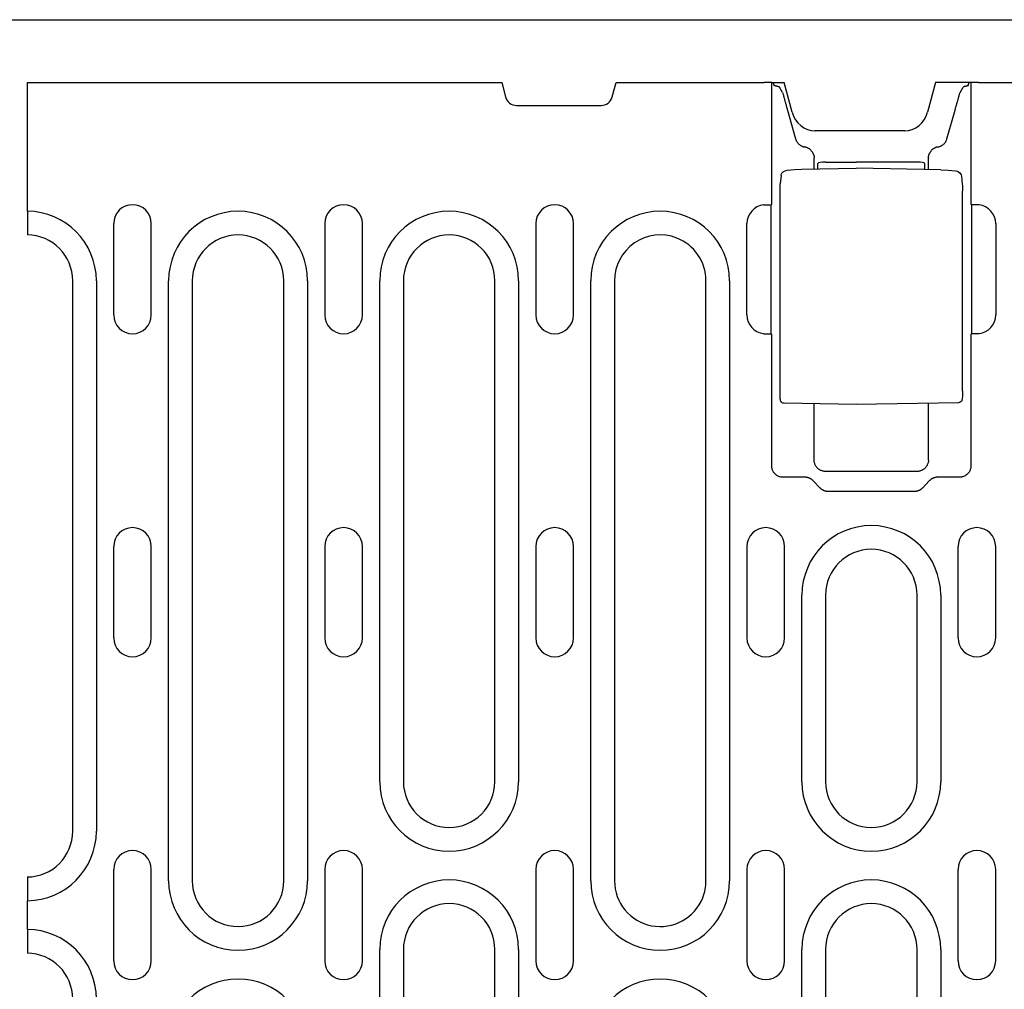
# Model space of a CAD drawing. Extents: x 262 to 1988, y 682 to 2690.
# Drawn here: x 935 to 1064, y 1774 to 1901 of the extents above; entities that cross this region are included whole.
import ezdxf

# ---------------------------------------------------------------- set-up
doc = ezdxf.new("R2010")
doc.units = 0
doc.header["$LTSCALE"] = 8
doc.header["$MEASUREMENT"] = 0
doc.layers.add('DUENN-18', color=94, linetype='CONTINUOUS')
doc.layers.add('SICHTBAR', color=7, linetype='CONTINUOUS')

msp = doc.modelspace()

# ---------------------------------------------------------------- linework, layer by layer
at = {"layer": 'DUENN-18'}
for p, q in [((935.56, 1875.83), (935.56, 1892.72)), ((1033.24, 1876.76), (1033.24, 1892.72)), ((1033.58, 1892.36), (1033.45, 1892.72)), ((1034.67, 1891.42), (1034.25, 1892.1)), ((1057.95, 1891.42), (1058.37, 1892.1)), ((1059.37, 1892.72), (1059.37, 1876.76)), ((1035.32, 1889.08), (1036.38, 1885.33)), ((1056.24, 1885.33), (1057.3, 1889.08)), ((1038.81, 1881.37), (1038.81, 1882.81)), ((1053.81, 1881.3), (1053.81, 1882.81)), ((1037.19, 1881.34), (1044.31, 1881.47)), ((1039.31, 1881.38), (1039.31, 1882.11)), ((1040.29, 1882.28), (1044.31, 1882.29)), ((1052.32, 1882.27), (1044.31, 1882.29)), ((1055.43, 1881.27), (1044.31, 1881.47)), ((1053.31, 1882.1), (1053.31, 1881.31)), ((1034.46, 1880.51), (1034.36, 1879.42)), ((1058.16, 1880.42), (1058.25, 1879.37)), ((1034.33, 1852.13), (1034.33, 1878.5)), ((1058.28, 1852.2), (1058.28, 1878.46)), ((1032.16, 1876.67), (1033.16, 1876.67)), ((1033.16, 1859.76), (1033.16, 1876.67)), ((1059.45, 1876.67), (1059.45, 1859.76)), ((1060.45, 1876.67), (1059.45, 1876.67)), ((935.56, 1875.83), (935.56, 1872.83)), ((946.88, 1874.22), (946.88, 1862.22)), ((951.83, 1862.22), (951.83, 1874.22)), ((974.58, 1874.22), (974.58, 1862.22)), ((979.53, 1862.22), (979.53, 1874.22)), ((1002.28, 1874.22), (1002.28, 1862.22)), ((1007.23, 1862.22), (1007.23, 1874.22)), ((1029.98, 1862.22), (1029.98, 1874.22)), ((1062.63, 1874.22), (1062.63, 1862.22)), ((935.56, 1872.83), (935.56, 1872.72)), ((941.51, 1794.47), (941.51, 1866.72)), ((944.62, 1866.72), (944.62, 1794.47)), ((954.1, 1787.97), (954.1, 1866.72)), ((957.21, 1866.72), (957.21, 1787.97)), ((969.21, 1787.97), (969.21, 1866.72)), ((972.32, 1866.72), (972.32, 1787.97)), ((981.8, 1800.97), (981.8, 1866.72)), ((984.91, 1866.72), (984.91, 1800.97)), ((996.91, 1800.97), (996.91, 1866.72)), ((1000.02, 1866.72), (1000.02, 1800.97)), ((1009.5, 1787.97), (1009.5, 1866.72)), ((1012.61, 1866.72), (1012.61, 1787.97)), ((1024.61, 1787.97), (1024.61, 1866.67)), ((1027.72, 1866.72), (1027.72, 1787.97)), ((1032.16, 1859.76), (1033.16, 1859.76)), ((1033.24, 1842.42), (1033.24, 1859.68)), ((1059.37, 1859.68), (1059.37, 1842.42)), ((1060.45, 1859.76), (1059.45, 1859.76)), ((1044.31, 1850.47), (1034.88, 1850.63)), ((1038.81, 1843.18), (1038.81, 1850.56)), ((1057.74, 1850.7), (1044.31, 1850.47)), ((1053.81, 1843.18), (1053.81, 1850.63)), ((1052.31, 1841.69), (1040.3, 1841.69)), ((1037.63, 1840.92), (1034.74, 1840.92)), ((1039.6, 1839.51), (1038.7, 1840.45)), ((1053.91, 1840.45), (1053.01, 1839.51)), ((1057.87, 1840.92), (1054.99, 1840.92)), ((1051.95, 1839.05), (1040.66, 1839.05)), ((946.88, 1831.84), (946.88, 1819.84)), ((951.83, 1819.84), (951.83, 1831.84)), ((974.58, 1831.84), (974.58, 1819.84)), ((979.53, 1819.84), (979.53, 1831.84)), ((1002.28, 1831.84), (1002.28, 1819.84)), ((1007.23, 1819.84), (1007.23, 1831.84)), ((1029.98, 1831.84), (1029.98, 1819.84)), ((1034.93, 1819.84), (1034.93, 1831.84)), ((1057.68, 1831.84), (1057.68, 1819.84)), ((1062.63, 1819.84), (1062.63, 1831.84)), ((1037.2, 1800.97), (1037.2, 1825.47)), ((1040.31, 1825.47), (1040.31, 1800.97)), ((1052.31, 1800.97), (1052.31, 1825.47)), ((1055.42, 1825.47), (1055.42, 1800.97)), ((935.56, 1788.47), (935.56, 1788.35)), ((935.56, 1788.35), (935.56, 1785.36)), ((946.88, 1789.47), (946.88, 1777.47)), ((951.83, 1777.47), (951.83, 1789.47)), ((974.58, 1789.47), (974.58, 1777.47)), ((979.53, 1777.47), (979.53, 1789.47)), ((1002.28, 1789.47), (1002.28, 1777.47)), ((1007.23, 1777.47), (1007.23, 1789.47)), ((1029.98, 1789.47), (1029.98, 1777.47)), ((1034.93, 1777.47), (1034.93, 1789.47)), ((1057.68, 1789.47), (1057.68, 1777.47)), ((1062.63, 1777.47), (1062.63, 1789.47)), ((935.56, 1781.58), (935.56, 1785.36)), ((935.56, 1781.58), (935.56, 1778.58)), ((935.56, 1778.58), (935.56, 1778.47)), ((981.8, 1700.22), (981.8, 1778.97)), ((984.91, 1778.97), (984.91, 1700.22)), ((996.91, 1700.22), (996.91, 1778.97)), ((1000.02, 1778.97), (1000.02, 1700.22)), ((1037.2, 1700.22), (1037.2, 1778.97)), ((1040.31, 1778.97), (1040.31, 1700.22)), ((1052.31, 1700.22), (1052.31, 1778.97)), ((1055.42, 1778.97), (1055.42, 1700.22))]:
    msp.add_line(p, q, dxfattribs=at)
at = {"layer": 'DUENN-18', "flags": 128}
for points in [[(1033.9, 1892.23), (1033.88, 1892.23), (1033.85, 1892.23), (1033.83, 1892.24), (1033.81, 1892.24), (1033.79, 1892.25), (1033.77, 1892.25), (1033.75, 1892.26), (1033.73, 1892.26), (1033.72, 1892.27), (1033.7, 1892.28), (1033.69, 1892.28), (1033.67, 1892.29), (1033.66, 1892.29), (1033.65, 1892.3), (1033.63, 1892.3), (1033.62, 1892.31), (1033.62, 1892.32), (1033.61, 1892.32), (1033.6, 1892.33), (1033.59, 1892.33), (1033.59, 1892.34), (1033.58, 1892.34), (1033.58, 1892.35), (1033.58, 1892.36)], [(1034.25, 1892.1), (1034.24, 1892.1), (1034.24, 1892.11), (1034.23, 1892.11), (1034.22, 1892.12), (1034.22, 1892.12), (1034.21, 1892.13), (1034.2, 1892.14), (1034.19, 1892.14), (1034.18, 1892.15), (1034.16, 1892.15), (1034.15, 1892.16), (1034.13, 1892.16), (1034.12, 1892.17), (1034.1, 1892.17), (1034.09, 1892.18), (1034.07, 1892.19), (1034.05, 1892.19), (1034.03, 1892.2), (1034.01, 1892.2), (1033.99, 1892.21), (1033.97, 1892.21), (1033.95, 1892.22), (1033.92, 1892.22), (1033.9, 1892.23)], [(1058.71, 1892.23), (1058.69, 1892.22), (1058.67, 1892.22), (1058.64, 1892.21), (1058.62, 1892.21), (1058.6, 1892.2), (1058.58, 1892.2), (1058.56, 1892.19), (1058.54, 1892.19), (1058.53, 1892.18), (1058.51, 1892.18), (1058.49, 1892.17), (1058.48, 1892.16), (1058.46, 1892.16), (1058.45, 1892.15), (1058.44, 1892.15), (1058.43, 1892.14), (1058.42, 1892.14), (1058.41, 1892.13), (1058.4, 1892.12), (1058.39, 1892.12), (1058.38, 1892.11), (1058.38, 1892.11), (1058.37, 1892.1), (1058.37, 1892.1)], [(1059.04, 1892.36), (1059.03, 1892.35), (1059.03, 1892.34), (1059.03, 1892.34), (1059.02, 1892.33), (1059.01, 1892.33), (1059.01, 1892.32), (1059, 1892.32), (1058.99, 1892.31), (1058.98, 1892.3), (1058.97, 1892.3), (1058.95, 1892.29), (1058.94, 1892.29), (1058.93, 1892.28), (1058.91, 1892.28), (1058.9, 1892.27), (1058.88, 1892.26), (1058.86, 1892.26), (1058.84, 1892.25), (1058.82, 1892.25), (1058.8, 1892.24), (1058.78, 1892.24), (1058.76, 1892.23), (1058.74, 1892.23), (1058.71, 1892.23)], [(1034.67, 1891.42), (1034.69, 1891.33), (1034.72, 1891.24), (1034.74, 1891.14), (1034.77, 1891.05), (1034.79, 1890.96), (1034.82, 1890.86), (1034.85, 1890.76), (1034.87, 1890.67), (1034.9, 1890.57), (1034.93, 1890.47), (1034.95, 1890.37), (1034.98, 1890.28), (1035.01, 1890.18), (1035.04, 1890.08), (1035.07, 1889.98), (1035.09, 1889.88), (1035.12, 1889.78), (1035.15, 1889.68), (1035.18, 1889.58), (1035.2, 1889.48), (1035.23, 1889.38), (1035.26, 1889.28), (1035.29, 1889.18), (1035.32, 1889.08)], [(1057.3, 1889.08), (1057.32, 1889.18), (1057.35, 1889.28), (1057.38, 1889.38), (1057.41, 1889.48), (1057.44, 1889.58), (1057.46, 1889.68), (1057.49, 1889.78), (1057.52, 1889.88), (1057.55, 1889.98), (1057.58, 1890.08), (1057.6, 1890.18), (1057.63, 1890.28), (1057.66, 1890.37), (1057.69, 1890.47), (1057.71, 1890.57), (1057.74, 1890.67), (1057.77, 1890.76), (1057.79, 1890.86), (1057.82, 1890.96), (1057.85, 1891.05), (1057.87, 1891.14), (1057.9, 1891.24), (1057.92, 1891.33), (1057.95, 1891.42)], [(1036.38, 1885.33), (1036.4, 1885.27), (1036.42, 1885.21), (1036.44, 1885.14), (1036.47, 1885.08), (1036.5, 1885.02), (1036.54, 1884.96), (1036.58, 1884.9), (1036.62, 1884.84), (1036.66, 1884.79), (1036.71, 1884.74), (1036.76, 1884.68), (1036.81, 1884.63), (1036.87, 1884.59), (1036.92, 1884.54), (1036.98, 1884.5), (1037.04, 1884.46), (1037.1, 1884.43), (1037.16, 1884.4), (1037.23, 1884.37), (1037.29, 1884.34), (1037.36, 1884.32), (1037.42, 1884.3), (1037.49, 1884.29), (1037.55, 1884.27)], [(1055.06, 1884.27), (1055.13, 1884.29), (1055.19, 1884.3), (1055.26, 1884.32), (1055.32, 1884.34), (1055.39, 1884.37), (1055.45, 1884.4), (1055.51, 1884.43), (1055.57, 1884.46), (1055.63, 1884.5), (1055.69, 1884.54), (1055.75, 1884.59), (1055.8, 1884.63), (1055.85, 1884.68), (1055.9, 1884.74), (1055.95, 1884.79), (1055.99, 1884.84), (1056.04, 1884.9), (1056.07, 1884.96), (1056.11, 1885.02), (1056.14, 1885.08), (1056.17, 1885.14), (1056.19, 1885.21), (1056.22, 1885.27), (1056.24, 1885.33)], [(1038.7, 1883.36), (1038.67, 1883.41), (1038.65, 1883.47), (1038.62, 1883.53), (1038.58, 1883.58), (1038.55, 1883.63), (1038.51, 1883.69), (1038.47, 1883.73), (1038.43, 1883.78), (1038.39, 1883.83), (1038.35, 1883.87), (1038.3, 1883.92), (1038.25, 1883.96), (1038.2, 1884), (1038.15, 1884.03), (1038.09, 1884.07), (1038.04, 1884.1), (1037.98, 1884.13), (1037.92, 1884.16), (1037.86, 1884.18), (1037.8, 1884.21), (1037.74, 1884.23), (1037.68, 1884.25), (1037.62, 1884.26), (1037.55, 1884.27)], [(1055.06, 1884.27), (1055, 1884.26), (1054.93, 1884.25), (1054.87, 1884.23), (1054.81, 1884.21), (1054.75, 1884.19), (1054.69, 1884.16), (1054.63, 1884.13), (1054.58, 1884.1), (1054.52, 1884.07), (1054.47, 1884.03), (1054.42, 1884), (1054.36, 1883.96), (1054.32, 1883.92), (1054.27, 1883.88), (1054.22, 1883.83), (1054.18, 1883.78), (1054.14, 1883.73), (1054.1, 1883.68), (1054.06, 1883.63), (1054.03, 1883.58), (1054, 1883.53), (1053.97, 1883.47), (1053.94, 1883.41), (1053.91, 1883.36)], [(1038.7, 1883.36), (1038.71, 1883.34), (1038.72, 1883.32), (1038.72, 1883.3), (1038.73, 1883.27), (1038.74, 1883.25), (1038.74, 1883.23), (1038.75, 1883.21), (1038.76, 1883.19), (1038.76, 1883.17), (1038.77, 1883.15), (1038.77, 1883.13), (1038.78, 1883.1), (1038.78, 1883.08), (1038.78, 1883.06), (1038.79, 1883.04), (1038.79, 1883.02), (1038.79, 1883), (1038.8, 1882.97), (1038.8, 1882.95), (1038.8, 1882.93), (1038.8, 1882.91), (1038.8, 1882.88), (1038.81, 1882.86), (1038.81, 1882.84)], [(1038.81, 1882.81), (1038.81, 1882.81), (1038.81, 1882.81), (1038.81, 1882.82), (1038.81, 1882.82), (1038.81, 1882.82), (1038.81, 1882.82), (1038.81, 1882.82), (1038.81, 1882.82), (1038.81, 1882.82), (1038.81, 1882.82), (1038.81, 1882.82), (1038.81, 1882.83), (1038.81, 1882.83), (1038.81, 1882.83), (1038.81, 1882.83), (1038.81, 1882.83), (1038.81, 1882.83), (1038.81, 1882.83), (1038.81, 1882.83), (1038.81, 1882.83), (1038.81, 1882.84), (1038.81, 1882.84), (1038.81, 1882.84), (1038.81, 1882.84)], [(1053.81, 1882.84), (1053.81, 1882.86), (1053.81, 1882.88), (1053.81, 1882.91), (1053.81, 1882.93), (1053.81, 1882.95), (1053.82, 1882.97), (1053.82, 1883), (1053.82, 1883.02), (1053.82, 1883.04), (1053.83, 1883.06), (1053.83, 1883.08), (1053.84, 1883.1), (1053.84, 1883.13), (1053.85, 1883.15), (1053.85, 1883.17), (1053.86, 1883.19), (1053.86, 1883.21), (1053.87, 1883.23), (1053.88, 1883.25), (1053.88, 1883.27), (1053.89, 1883.3), (1053.9, 1883.32), (1053.91, 1883.34), (1053.91, 1883.36)], [(1053.81, 1882.84), (1053.81, 1882.84), (1053.81, 1882.84), (1053.81, 1882.84), (1053.81, 1882.83), (1053.81, 1882.83), (1053.81, 1882.83), (1053.81, 1882.83), (1053.81, 1882.83), (1053.81, 1882.83), (1053.81, 1882.83), (1053.81, 1882.83), (1053.81, 1882.83), (1053.81, 1882.82), (1053.81, 1882.82), (1053.81, 1882.82), (1053.81, 1882.82), (1053.81, 1882.82), (1053.81, 1882.82), (1053.81, 1882.82), (1053.81, 1882.82), (1053.81, 1882.82), (1053.81, 1882.81), (1053.81, 1882.81), (1053.81, 1882.81)], [(1035.27, 1881.21), (1036.23, 1881.3), (1037.19, 1881.34)], [(1055.43, 1881.27), (1056.39, 1881.23), (1057.35, 1881.13)], [(1034.46, 1880.51), (1034.5, 1880.66), (1034.57, 1880.81), (1034.66, 1880.93), (1034.78, 1881.04)], [(1034.78, 1881.04), (1035.01, 1881.15), (1035.27, 1881.21)], [(1057.35, 1881.13), (1057.57, 1881.09), (1057.76, 1881)], [(1057.77, 1881), (1057.91, 1880.89), (1058.03, 1880.76), (1058.11, 1880.6), (1058.16, 1880.42)], [(1034.33, 1878.5), (1034.33, 1878.77), (1034.34, 1879.02), (1034.35, 1879.24), (1034.36, 1879.42)], [(1058.25, 1879.37), (1058.26, 1879.2), (1058.27, 1878.98), (1058.28, 1878.73), (1058.28, 1878.46)], [(1034.88, 1850.63), (1034.74, 1850.65), (1034.62, 1850.71), (1034.52, 1850.79), (1034.44, 1850.9), (1034.4, 1851), (1034.38, 1851.08), (1034.36, 1851.22), (1034.35, 1851.4), (1034.34, 1851.62), (1034.33, 1851.87), (1034.33, 1852.13)], [(1058.28, 1852.2), (1058.28, 1851.94), (1058.27, 1851.69), (1058.26, 1851.47), (1058.25, 1851.29), (1058.23, 1851.15), (1058.21, 1851.07), (1058.17, 1850.96), (1058.09, 1850.86), (1057.99, 1850.78), (1057.87, 1850.72), (1057.74, 1850.7)], [(1040.3, 1841.69), (1040.21, 1841.69), (1040.12, 1841.7), (1040.03, 1841.71), (1039.94, 1841.73), (1039.85, 1841.76), (1039.75, 1841.79), (1039.66, 1841.83), (1039.57, 1841.88), (1039.48, 1841.93), (1039.4, 1841.99), (1039.32, 1842.05), (1039.24, 1842.12), (1039.17, 1842.2), (1039.11, 1842.28), (1039.05, 1842.36), (1039, 1842.45), (1038.95, 1842.54), (1038.91, 1842.63), (1038.88, 1842.73), (1038.85, 1842.82), (1038.83, 1842.91), (1038.82, 1843), (1038.81, 1843.09), (1038.81, 1843.18)], [(1053.81, 1843.18), (1053.8, 1843.09), (1053.8, 1843), (1053.78, 1842.91), (1053.76, 1842.82), (1053.73, 1842.73), (1053.7, 1842.63), (1053.66, 1842.54), (1053.62, 1842.45), (1053.56, 1842.36), (1053.5, 1842.28), (1053.44, 1842.2), (1053.37, 1842.12), (1053.29, 1842.05), (1053.21, 1841.99), (1053.13, 1841.93), (1053.04, 1841.88), (1052.95, 1841.83), (1052.86, 1841.79), (1052.77, 1841.76), (1052.67, 1841.73), (1052.58, 1841.71), (1052.49, 1841.7), (1052.4, 1841.69), (1052.31, 1841.69)], [(1034.74, 1840.92), (1034.65, 1840.93), (1034.56, 1840.93), (1034.47, 1840.95), (1034.37, 1840.97), (1034.28, 1840.99), (1034.19, 1841.03), (1034.1, 1841.07), (1034.01, 1841.11), (1033.92, 1841.17), (1033.83, 1841.23), (1033.75, 1841.29), (1033.68, 1841.36), (1033.61, 1841.44), (1033.54, 1841.52), (1033.48, 1841.6), (1033.43, 1841.69), (1033.39, 1841.78), (1033.35, 1841.87), (1033.31, 1841.96), (1033.29, 1842.06), (1033.27, 1842.15), (1033.25, 1842.24), (1033.24, 1842.33), (1033.24, 1842.42)], [(1059.37, 1842.42), (1059.37, 1842.33), (1059.36, 1842.24), (1059.35, 1842.15), (1059.33, 1842.06), (1059.3, 1841.96), (1059.27, 1841.87), (1059.23, 1841.78), (1059.18, 1841.69), (1059.13, 1841.6), (1059.07, 1841.52), (1059, 1841.44), (1058.93, 1841.36), (1058.86, 1841.29), (1058.78, 1841.23), (1058.69, 1841.17), (1058.61, 1841.11), (1058.52, 1841.07), (1058.43, 1841.03), (1058.33, 1840.99), (1058.24, 1840.97), (1058.15, 1840.95), (1058.05, 1840.93), (1057.96, 1840.93), (1057.87, 1840.92)], [(1038.7, 1840.45), (1038.67, 1840.49), (1038.63, 1840.52), (1038.6, 1840.55), (1038.56, 1840.59), (1038.52, 1840.62), (1038.48, 1840.65), (1038.44, 1840.68), (1038.39, 1840.7), (1038.35, 1840.73), (1038.3, 1840.75), (1038.26, 1840.78), (1038.21, 1840.8), (1038.17, 1840.82), (1038.12, 1840.84), (1038.07, 1840.85), (1038.02, 1840.87), (1037.97, 1840.88), (1037.92, 1840.89), (1037.87, 1840.9), (1037.82, 1840.91), (1037.77, 1840.92), (1037.72, 1840.92), (1037.68, 1840.92), (1037.63, 1840.92)], [(1054.99, 1840.92), (1054.94, 1840.92), (1054.89, 1840.92), (1054.84, 1840.92), (1054.79, 1840.91), (1054.74, 1840.9), (1054.69, 1840.89), (1054.64, 1840.88), (1054.59, 1840.87), (1054.54, 1840.85), (1054.5, 1840.84), (1054.45, 1840.82), (1054.4, 1840.8), (1054.35, 1840.78), (1054.31, 1840.75), (1054.26, 1840.73), (1054.22, 1840.7), (1054.18, 1840.68), (1054.14, 1840.65), (1054.1, 1840.62), (1054.06, 1840.59), (1054.02, 1840.55), (1053.98, 1840.52), (1053.94, 1840.49), (1053.91, 1840.45)], [(1040.66, 1839.05), (1040.61, 1839.06), (1040.56, 1839.06), (1040.51, 1839.06), (1040.47, 1839.07), (1040.42, 1839.07), (1040.37, 1839.08), (1040.32, 1839.09), (1040.27, 1839.11), (1040.23, 1839.12), (1040.18, 1839.14), (1040.13, 1839.15), (1040.09, 1839.17), (1040.04, 1839.19), (1040, 1839.21), (1039.95, 1839.24), (1039.91, 1839.26), (1039.87, 1839.29), (1039.83, 1839.32), (1039.79, 1839.35), (1039.75, 1839.38), (1039.71, 1839.41), (1039.67, 1839.44), (1039.64, 1839.48), (1039.6, 1839.51)], [(1053.01, 1839.51), (1052.97, 1839.48), (1052.94, 1839.44), (1052.9, 1839.41), (1052.87, 1839.38), (1052.83, 1839.35), (1052.79, 1839.32), (1052.75, 1839.29), (1052.7, 1839.26), (1052.66, 1839.24), (1052.62, 1839.21), (1052.57, 1839.19), (1052.53, 1839.17), (1052.48, 1839.15), (1052.43, 1839.14), (1052.39, 1839.12), (1052.34, 1839.11), (1052.29, 1839.09), (1052.24, 1839.08), (1052.2, 1839.07), (1052.15, 1839.07), (1052.1, 1839.06), (1052.05, 1839.06), (1052, 1839.06), (1051.95, 1839.05)]]:
    msp.add_lwpolyline(points, dxfattribs=at)
at = {"layer": 'DUENN-18'}
for centre, radius, start, end in [((949.36, 1874.22), 2.47, 0, 180), ((977.06, 1874.22), 2.47, 0, 180), ((1004.76, 1874.22), 2.47, 0, 180), ((1032.46, 1874.22), 2.47, 96.7832, 180), ((1060.16, 1874.22), 2.47, 0, 83.2168), ((935.51, 1866.72), 9.11, 0, 89.6855), ((963.21, 1866.72), 9.11, 0, 180), ((990.91, 1866.72), 9.11, 0, 180), ((1018.61, 1866.72), 9.11, 0, 180), ((935.51, 1866.72), 6, 0, 89.5225), ((963.21, 1866.72), 6, 0, 180), ((990.91, 1866.72), 6, 0, 180), ((1018.61, 1866.72), 6, 68.8857, 180), ((1018.61, 1866.72), 6, 0, 68.8857), ((949.36, 1862.22), 2.47, 180, 0), ((977.06, 1862.22), 2.47, 180, 0), ((1004.76, 1862.22), 2.47, 180, 0), ((1032.46, 1862.22), 2.47, 180, 263.2168), ((1060.16, 1862.22), 2.47, 276.7832, 0), ((949.36, 1831.84), 2.47, 0, 180), ((977.06, 1831.84), 2.47, 0, 180), ((1004.76, 1831.84), 2.47, 0, 180), ((1032.46, 1831.84), 2.47, 0, 180), ((1046.31, 1825.47), 9.11, 0, 180), ((1060.16, 1831.84), 2.47, 0, 180), ((1046.31, 1825.47), 6, 0, 180), ((949.36, 1819.84), 2.47, 180, 0), ((977.06, 1819.84), 2.47, 180, 0), ((1004.76, 1819.84), 2.47, 180, 0), ((1032.46, 1819.84), 2.47, 180, 0), ((1060.16, 1819.84), 2.47, 180, 0), ((990.91, 1800.97), 9.11, 180, 0), ((990.91, 1800.97), 6, 180, 0), ((1046.31, 1800.97), 9.11, 180, 0), ((1046.31, 1800.97), 6, 180, 0), ((935.51, 1794.47), 9.11, 270.3145, 0), ((935.51, 1794.47), 6, 270.4775, 0), ((949.36, 1789.47), 2.47, 0, 180), ((977.06, 1789.47), 2.47, 0, 180), ((1004.76, 1789.47), 2.47, 0, 180), ((1032.46, 1789.47), 2.47, 0, 180), ((1060.16, 1789.47), 2.47, 0, 180), ((963.21, 1787.97), 9.11, 180, 0), ((963.21, 1787.97), 6, 180, 0), ((990.91, 1778.97), 9.11, 0, 180), ((1018.61, 1787.97), 9.11, 180, 0), ((1018.61, 1787.97), 6, 180, 338.3454), ((1018.61, 1787.97), 6, 338.3454, 0), ((1046.31, 1778.97), 9.11, 0, 180), ((990.91, 1778.97), 6, 0, 180), ((1046.31, 1778.97), 6, 0, 180), ((935.51, 1772.47), 9.11, 0, 89.6855), ((935.51, 1772.47), 6, 0, 89.5225), ((949.36, 1777.47), 2.47, 180, 0), ((977.06, 1777.47), 2.47, 180, 0), ((1004.76, 1777.47), 2.47, 180, 0), ((1032.46, 1777.47), 2.47, 180, 0), ((1060.16, 1777.47), 2.47, 180, 0), ((963.21, 1765.97), 9.11, 0, 180), ((1018.61, 1765.97), 9.11, 0, 180)]:
    msp.add_arc(centre, radius, start, end, dxfattribs=at)
for centre, major_axis, ratio, start_param, end_param in [((1040.31, 1882.11), (-1, 0), 0.173648, 4.729842, 6.283185), ((1052.31, 1882.1), (1, 0), 0.173648, 0, 1.553343), ((1035.07, 1880.63), (-0.289, 0.408), 0.701493, 6.282742, 6.28818), ((1035.33, 1880.71), (-0.063, 0.496), 0.256913, 6.282406, 6.283176), ((1057.29, 1880.64), (0.066, 0.496), 0.256687, 0.000013, 0.000943), ((1057.51, 1880.57), (0.254, 0.431), 0.651049, 6.279004, 6.283365), ((1035.47, 1129.24), (0, 748.73), 0.052336, 0.056835, 0.058844), ((1057.15, 1129.24), (0, 748.73), 0.052336, 6.224341, 6.22635), ((1035.47, 2607.2), (0, -748.73), 0.052336, 6.224341, 6.22635), ((1057.15, 2607.2), (0, -748.73), 0.052336, 0.056835, 0.058844)]:
    msp.add_ellipse(centre, major_axis=major_axis, ratio=ratio, start_param=start_param, end_param=end_param, dxfattribs=at)
at = {"layer": 'SICHTBAR'}
for p, q in [((434.06, 1900.97), (1434.06, 1900.97)), ((935.56, 1892.72), (997.81, 1892.72)), ((997.81, 1892.72), (998.31, 1890.83)), ((1012.3, 1890.83), (1012.81, 1892.72)), ((1012.81, 1892.72), (1032.24, 1892.72)), ((1033.24, 1892.72), (1032.24, 1892.72)), ((1033.24, 1892.72), (1034.87, 1892.72)), ((1035.91, 1888.84), (1034.87, 1892.72)), ((1054.74, 1892.72), (1053.7, 1888.84)), ((1059.37, 1892.72), (1054.74, 1892.72)), ((1059.04, 1892.36), (1059.16, 1892.72)), ((1060.37, 1892.72), (1059.37, 1892.72)), ((1060.37, 1892.72), (1309.24, 1892.72)), ((999.76, 1889.72), (1010.85, 1889.72)), ((1050.69, 1886.37), (1038.92, 1886.37))]:
    msp.add_line(p, q, dxfattribs=at)
for centre, start, end in [((999.76, 1891.22), 195, 270), ((1010.85, 1891.22), 270, 345)]:
    msp.add_arc(centre, 1.5, start, end, dxfattribs=at)
for centre, major_axis, start_param, end_param in [((1038.81, 1889.63), (0.76, -3.18), 4.742739, 6.067861), ((1050.81, 1889.63), (-0.76, -3.18), 0.215325, 1.540447)]:
    msp.add_ellipse(centre, major_axis=major_axis, ratio=0.917788, start_param=start_param, end_param=end_param, dxfattribs=at)

doc.saveas('drawing.dxf')
